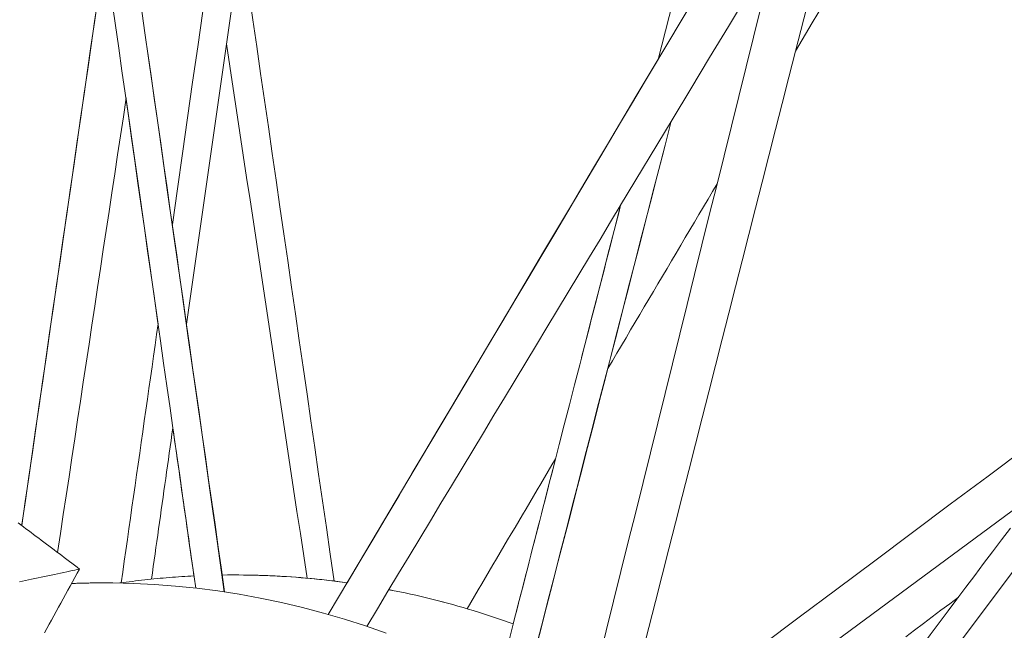
# Model space of a CAD drawing. Units: inches. Extents: x 76 to 420, y 124 to 358.
# Drawn here: x 141 to 145, y 152 to 154 of the extents above; entities that cross this region are included whole.
import ezdxf

# ---------------------------------------------------------------- set-up
doc = ezdxf.new("R2010")
doc.units = ezdxf.units.IN
doc.header["$MEASUREMENT"] = 0
doc.layers.add('Unnamed [1]', color=7, linetype='Continuous', lineweight=0)

msp = doc.modelspace()

# ---------------------------------------------------------------- linework, layer by layer
at = {"layer": 'Unnamed [1]', "color": 1, "linetype": 'Continuous', "lineweight": 0, "true_color": 0xff0000}
for p, q in [((141.4952704, 154.5037629), (141.548248, 154.1320194)), ((144.174993, 154.4870552), (144.08205, 154.1216397)), ((143.4270398, 153.5446474), (143.6193503, 153.8636686)), ((143.9459479, 150.9083321), (145.2808121, 152.6869778)), ((144.9858468, 152.4693527), (143.5321675, 151.3968291))]:
    msp.add_line(p, q, dxfattribs=at)
at = {"layer": 'Unnamed [1]', "color": 1, "linetype": 'Continuous', "lineweight": 0}
for points in [[(142.4030876, 152.1312813), (142.3841704, 152.1338506), (142.3651968, 152.1363069), (142.3461678, 152.1386493), (142.3270845, 152.140877), (142.307948, 152.1429892), (142.2887592, 152.1449852), (142.2695192, 152.1468642), (142.250229, 152.1486255), (142.2308896, 152.1502681), (142.2115021, 152.1517914), (142.1920676, 152.1531945), (142.172587, 152.1544767), (142.1530614, 152.1556372), (142.1334918, 152.1566752), (142.1138792, 152.15759), (142.0942247, 152.1583807), (142.0745294, 152.1590466), (142.0547942, 152.1595868), (142.0350202, 152.1600007), (142.0152084, 152.1602873), (141.9953598, 152.160446), (141.9754756, 152.160476), (141.9555566, 152.1603765), (141.9356041, 152.1601466)], [(142.4030976, 152.1312982), (142.3859458, 152.1336322), (142.3687475, 152.1358734), (142.3515037, 152.1380211), (142.334215, 152.1400747), (142.3168823, 152.1420336), (142.2995063, 152.1438973), (142.2820876, 152.1456652), (142.2646272, 152.1473366), (142.2471258, 152.148911), (142.2295841, 152.1503878), (142.2120028, 152.1517664), (142.1943828, 152.1530462), (142.1767248, 152.1542266), (142.1590296, 152.155307), (142.1412978, 152.1562868), (142.1235304, 152.1571655), (142.105728, 152.1579424), (142.0878913, 152.1586169), (142.0700212, 152.1591885), (142.0521185, 152.1596566), (142.0341838, 152.1600206), (142.0162179, 152.1602798), (141.9982216, 152.1604337), (141.9801957, 152.1604817)], [(141.3716435, 152.128482), (141.4485302, 152.1304825), (141.5259998, 152.1305249), (141.603971, 152.1285846), (141.6823621, 152.1246373), (141.7610917, 152.1186584), (141.8400783, 152.1106235), (141.9192405, 152.1005081), (141.9984966, 152.0882878), (142.0777653, 152.073938), (142.1569651, 152.0574343), (142.2360145, 152.0387523), (142.3148319, 152.0178675), (142.3933349, 151.9947646), (142.4714369, 151.9694652), (142.5490504, 151.942)], [(141.3716457, 152.1284873), (141.376602, 152.1286754), (141.3815609, 152.1288556), (141.3865224, 152.1290278), (141.3914865, 152.1291921), (141.3964532, 152.1293484), (141.4014224, 152.1294967), (141.4063941, 152.129637), (141.4113683, 152.1297693), (141.416345, 152.1298936), (141.4213242, 152.1300098), (141.4263059, 152.1301181), (141.4312899, 152.1302182), (141.4362764, 152.1303104), (141.4412653, 152.1303944), (141.4462565, 152.1304703), (141.4512502, 152.1305382), (141.4562461, 152.130598), (141.4612444, 152.1306496), (141.466245, 152.1306931), (141.4712479, 152.1307284), (141.476253, 152.1307556), (141.4812604, 152.1307747), (141.4862701, 152.1307855), (141.4912819, 152.1307882)], [(141.8297456, 152.1567518), (141.8182745, 152.1561639), (141.8067954, 152.1555324), (141.7953084, 152.1548571), (141.7838138, 152.1541381), (141.7723119, 152.1533752), (141.7608028, 152.1525684), (141.749287, 152.1517175), (141.7377645, 152.1508224), (141.7262357, 152.1498832), (141.7147007, 152.1488996), (141.7031599, 152.1478717), (141.6916135, 152.1467993), (141.6800616, 152.1456823), (141.6685047, 152.1445207), (141.6569429, 152.1433143), (141.6453764, 152.1420632), (141.6338056, 152.1407671), (141.6222306, 152.139426), (141.6106517, 152.1380399), (141.5990692, 152.1366086), (141.5874833, 152.135132), (141.5758942, 152.1336102), (141.5643022, 152.1320429), (141.5527075, 152.1304301)], [(143.0249225, 151.9772741), (143.0065745, 151.9838524), (142.98813, 151.9903326), (142.9695899, 151.9967136), (142.9509548, 152.0029939), (142.9322254, 152.0091723), (142.9134026, 152.0152473), (142.8944871, 152.0212177), (142.8754796, 152.0270821), (142.8563809, 152.0328392), (142.8371916, 152.0384876), (142.8179127, 152.044026), (142.7985447, 152.0494531), (142.7790884, 152.0547675), (142.7595447, 152.059968), (142.7399142, 152.0650531), (142.7201977, 152.0700215), (142.7003959, 152.074872), (142.6805096, 152.0796031), (142.6605395, 152.0842135), (142.6404863, 152.0887019), (142.6203509, 152.093067), (142.6001339, 152.0973074), (142.5798361, 152.1014217), (142.5594583, 152.1054088)], [(143.0249336, 151.9773177), (143.0065856, 151.9838951), (142.9881412, 151.9903745), (142.969601, 151.9967546), (142.950966, 152.003034), (142.9322366, 152.0092115), (142.9134139, 152.0152857), (142.8944984, 152.0212552), (142.875491, 152.0271187), (142.8563923, 152.0328749), (142.8372031, 152.0385225), (142.8179242, 152.04406), (142.7985563, 152.0494863), (142.7791002, 152.0547998), (142.7595566, 152.0599994), (142.7399262, 152.0650836), (142.7202098, 152.0700512), (142.7004082, 152.0749008), (142.680522, 152.079631), (142.6605521, 152.0842405), (142.6404992, 152.0887281), (142.6203639, 152.0930923), (142.6001471, 152.0973318), (142.5798496, 152.1014453), (142.559472, 152.1054314)]]:
    msp.add_lwpolyline(points, dxfattribs=at)
for points in [[(141.943352, 152.0971715, 0), (141.9163497, 152.2874647, 0), (141.8893475, 152.477758, 0), (141.8623453, 152.6680512, 0), (141.835343, 152.8583444, 0), (141.8083408, 153.0486376, 0), (141.7813386, 153.2389309, 0), (141.7543363, 153.4292241, 0), (141.7273341, 153.6195173, 0), (141.7003319, 153.8098105, 0), (141.6733296, 154.0001038, 0), (141.6463274, 154.190397, 0), (141.6193252, 154.3806902, 0)], [(142.0360134, 154.3381607, 0), (142.0504795, 154.2381388, 0), (142.0649456, 154.1381168, 0), (142.0794117, 154.0380949, 0), (142.0938778, 153.9380729, 0), (142.1083439, 153.838051, 0), (142.12281, 153.7380291, 0), (142.1372761, 153.6380071, 0), (142.1517422, 153.5379852, 0), (142.1662083, 153.4379632, 0), (142.1806744, 153.3379413, 0), (142.1951405, 153.2379193, 0), (142.2096066, 153.1378974, 0), (142.2240727, 153.0378754, 0), (142.2385389, 152.9378535, 0), (142.253005, 152.8378315, 0), (142.2674711, 152.7378096, 0), (142.2819372, 152.6377876, 0), (142.2964033, 152.5377657, 0), (142.3108694, 152.4377437, 0), (142.3253355, 152.3377218, 0), (142.3398016, 152.2376998, 0), (142.3542677, 152.1376779, 0)], [(143.7146117, 154.3385336, 0), (143.5994537, 154.1447273, 0), (143.4842957, 153.9509211, 0), (143.3691377, 153.7571148, 0), (143.2539797, 153.5633085, 0), (143.1388217, 153.3695022, 0), (143.0236637, 153.175696, 0), (142.9085057, 152.9818897, 0), (142.7933476, 152.7880834, 0), (142.6781896, 152.5942771, 0), (142.5630316, 152.4004708, 0), (142.4478736, 152.2066646, 0), (142.3327156, 152.0128583, 0)], [(141.1851941, 152.345297, 0), (141.1981479, 152.4349947, 0), (141.2111017, 152.5246923, 0), (141.2240556, 152.61439, 0), (141.2370094, 152.7040876, 0), (141.2499632, 152.7937853, 0), (141.262917, 152.8834829, 0), (141.2758709, 152.9731806, 0), (141.2888247, 153.0628782, 0), (141.3017785, 153.1525759, 0), (141.3147323, 153.2422735, 0), (141.3276862, 153.3319712, 0), (141.34064, 153.4216688, 0), (141.3535938, 153.5113665, 0), (141.3665477, 153.6010641, 0), (141.3795015, 153.6907618, 0), (141.3924553, 153.7804594, 0), (141.4054091, 153.870157, 0), (141.418363, 153.9598547, 0), (141.4313168, 154.0495523, 0), (141.4442706, 154.13925, 0), (141.4572244, 154.2289476, 0), (141.4701783, 154.3186453, 0)], [(141.1858405, 152.3497731, 0), (141.1987885, 152.4394307, 0), (141.2117366, 152.5290882, 0), (141.2246846, 152.6187458, 0), (141.2376326, 152.7084033, 0), (141.2505807, 152.7980609, 0), (141.2635287, 152.8877184, 0), (141.2764768, 152.977376, 0), (141.2894248, 153.0670335, 0), (141.3023728, 153.1566911, 0), (141.3153209, 153.2463486, 0), (141.3282689, 153.3360062, 0), (141.3412169, 153.4256637, 0), (141.354165, 153.5153213, 0), (141.367113, 153.6049788, 0), (141.380061, 153.6946364, 0), (141.3930091, 153.7842939, 0), (141.4059571, 153.8739515, 0), (141.4189052, 153.963609, 0), (141.4318532, 154.0532666, 0), (141.4448012, 154.1429241, 0), (141.4577493, 154.2325817, 0), (141.4706973, 154.3222392, 0)], [(143.5669678, 154.0900591, 0), (143.594485, 154.1973154, 0), (143.6220021, 154.3045716, 0)], [(143.5669777, 154.0900974, 0), (143.5944944, 154.197352, 0), (143.6220111, 154.3046067, 0)], [(143.9007147, 154.3304254, 0), (143.8303736, 154.2137362, 0), (143.7600325, 154.097047, 0), (143.6896914, 153.9803578, 0), (143.6193503, 153.8636686, 0)], [(144.081854, 154.1208694, 0), (144.1445835, 154.2268418, 0), (144.2073129, 154.3328143, 0)], [(141.8627235, 154.2705312, 0), (141.8437407, 154.1375491, 0), (141.824758, 154.004567, 0), (141.8057752, 153.8715849, 0), (141.7867925, 153.7386028, 0), (141.7678097, 153.6056207, 0), (141.7488269, 153.4726386, 0)], [(141.8018375, 153.0989187, 0), (141.8230431, 153.2474724, 0), (141.8442487, 153.3960262, 0), (141.8654542, 153.54458, 0), (141.8866598, 153.6931337, 0), (141.9078654, 153.8416875, 0), (141.9290709, 153.9902412, 0), (141.9502765, 154.138795, 0), (141.9714821, 154.2873488, 0)], [(143.9519339, 154.2846007, 0), (143.9243737, 154.1734873, 0), (143.8968135, 154.062374, 0), (143.8692533, 153.9512606, 0), (143.8416931, 153.8401473, 0), (143.8141329, 153.7290339, 0), (143.7865727, 153.6179206, 0), (143.7590125, 153.5068072, 0), (143.7314523, 153.3956939, 0), (143.7038921, 153.2845805, 0), (143.6763318, 153.1734672, 0), (143.6487716, 153.0623538, 0), (143.6212114, 152.9512405, 0), (143.5936512, 152.8401271, 0), (143.566091, 152.7290138, 0), (143.5385308, 152.6179004, 0), (143.5109706, 152.5067871, 0), (143.4834104, 152.3956737, 0), (143.4558502, 152.2845604, 0), (143.42829, 152.173447, 0), (143.4007298, 152.0623337, 0), (143.3731696, 151.9512203, 0), (143.3456094, 151.840107, 0)], [(141.548248, 154.1320194, 0), (141.5602473, 154.0478202, 0), (141.5722467, 153.963621, 0), (141.584246, 153.8794218, 0), (141.5962453, 153.7952226, 0), (141.6082446, 153.7110234, 0), (141.6202439, 153.6268242, 0), (141.6322433, 153.542625, 0), (141.6442426, 153.4584258, 0), (141.6562419, 153.3742266, 0), (141.6682412, 153.2900274, 0), (141.6802406, 153.2058282, 0), (141.6922399, 153.121629, 0), (141.7042392, 153.0374298, 0), (141.7162385, 152.9532306, 0), (141.7282378, 152.8690314, 0), (141.7402372, 152.7848322, 0), (141.7522365, 152.700633, 0), (141.7642358, 152.6164338, 0), (141.7762351, 152.5322346, 0), (141.7882345, 152.4480354, 0), (141.8002338, 152.3638362, 0), (141.8122331, 152.279637, 0), (141.8242324, 152.1954379, 0), (141.8362317, 152.1112387, 0)], [(141.9446126, 152.0969828, 0), (141.9326403, 152.1809924, 0), (141.920668, 152.2650019, 0), (141.9086957, 152.3490114, 0), (141.8967234, 152.4330209, 0), (141.8847512, 152.5170305, 0), (141.8727789, 152.60104, 0), (141.8608066, 152.6850495, 0), (141.8488343, 152.769059, 0), (141.836862, 152.8530685, 0), (141.8248897, 152.9370781, 0), (141.8129174, 153.0210876, 0), (141.8009451, 153.1050971, 0), (141.7889728, 153.1891066, 0), (141.7770005, 153.2731161, 0), (141.7650282, 153.3571257, 0), (141.753056, 153.4411352, 0), (141.7410837, 153.5251447, 0), (141.7291114, 153.6091542, 0), (141.7171391, 153.6931638, 0), (141.7051668, 153.7771733, 0), (141.6931945, 153.8611828, 0), (141.6812222, 153.9451923, 0), (141.6692499, 154.0292018, 0), (141.6572776, 154.1132114, 0)], [(141.9516943, 154.1487272, 0), (141.9642541, 154.0653793, 0), (141.976814, 153.9820313, 0), (141.9893739, 153.8986834, 0), (142.0019337, 153.8153354, 0), (142.0144936, 153.7319874, 0), (142.0270534, 153.6486395, 0), (142.0396133, 153.5652915, 0), (142.0521731, 153.4819436, 0), (142.064733, 153.3985956, 0), (142.0772928, 153.3152477, 0), (142.0898527, 153.2318997, 0), (142.1024126, 153.1485517, 0), (142.1149724, 153.0652038, 0), (142.1275323, 152.9818558, 0), (142.1400921, 152.8985079, 0), (142.152652, 152.8151599, 0), (142.1652118, 152.7318119, 0), (142.1777717, 152.648464, 0), (142.1903315, 152.565116, 0), (142.2028914, 152.4817681, 0), (142.2154513, 152.3984201, 0), (142.2280111, 152.3150722, 0), (142.240571, 152.2317242, 0), (142.2531308, 152.1483762, 0)], [(144.08205, 154.1216397, 0), (144.057099, 154.0235425, 0), (144.0321481, 153.9254453, 0), (144.0071972, 153.8273481, 0), (143.9822463, 153.7292509, 0), (143.9572954, 153.6311537, 0), (143.9323444, 153.5330566, 0), (143.9073935, 153.4349594, 0), (143.8824426, 153.3368622, 0), (143.8574917, 153.238765, 0), (143.8325407, 153.1406678, 0), (143.8075898, 153.0425706, 0), (143.7826389, 152.9444734, 0), (143.757688, 152.8463763, 0), (143.7327371, 152.7482791, 0), (143.7077861, 152.6501819, 0), (143.6828352, 152.5520847, 0), (143.6578843, 152.4539875, 0), (143.6329334, 152.3558903, 0), (143.6079825, 152.2577931, 0), (143.5830315, 152.1596959, 0), (143.5580806, 152.0615988, 0), (143.5331297, 151.9635016, 0), (143.5081788, 151.8654044, 0)], [(143.5687633, 154.0930766, 0), (143.5201937, 154.011336, 0), (143.4716241, 153.9295953, 0), (143.4230546, 153.8478547, 0), (143.374485, 153.766114, 0), (143.3259154, 153.6843734, 0), (143.2773458, 153.6026327, 0), (143.2287762, 153.5208921, 0), (143.1802066, 153.4391514, 0), (143.131637, 153.3574108, 0), (143.0830674, 153.2756701, 0), (143.0344979, 153.1939295, 0), (142.9859283, 153.1121888, 0), (142.9373587, 153.0304481, 0), (142.8887891, 152.9487075, 0), (142.8402195, 152.8669668, 0), (142.7916499, 152.7852262, 0), (142.7430803, 152.7034855, 0), (142.6945107, 152.6217449, 0), (142.6459412, 152.5400042, 0), (142.5973716, 152.4582636, 0), (142.548802, 152.3765229, 0), (142.5002324, 152.2947823, 0), (142.4516628, 152.2130416, 0), (142.4030932, 152.131301, 0)], [(141.3192591, 152.2444956, 0), (141.3299587, 152.315388, 0), (141.3406584, 152.3862803, 0), (141.3513581, 152.4571726, 0), (141.3620577, 152.528065, 0), (141.3727574, 152.5989573, 0), (141.3834571, 152.6698496, 0), (141.3941567, 152.740742, 0), (141.4048564, 152.8116343, 0), (141.415556, 152.8825266, 0), (141.4262557, 152.953419, 0), (141.4369554, 153.0243113, 0), (141.447655, 153.0952037, 0), (141.4583547, 153.166096, 0), (141.4690544, 153.2369883, 0), (141.479754, 153.3078807, 0), (141.4904537, 153.378773, 0), (141.5011533, 153.4496653, 0), (141.511853, 153.5205577, 0), (141.5225527, 153.59145, 0), (141.5332523, 153.6623424, 0), (141.543952, 153.7332347, 0), (141.5546517, 153.804127, 0), (141.5653513, 153.8750194, 0), (141.576051, 153.9459117, 0)], [(141.5753937, 153.9415384, 0), (141.5803972, 153.906429, 0), (141.5854006, 153.8713195, 0), (141.5904041, 153.8362101, 0), (141.5954076, 153.8011006, 0), (141.6004111, 153.7659912, 0), (141.6054146, 153.7308817, 0), (141.6104181, 153.6957723, 0), (141.6154216, 153.6606628, 0), (141.6204251, 153.6255534, 0), (141.6254285, 153.5904439, 0), (141.630432, 153.5553345, 0), (141.6354355, 153.520225, 0), (141.640439, 153.4851156, 0), (141.6454425, 153.4500061, 0), (141.650446, 153.4148967, 0), (141.6554495, 153.3797872, 0), (141.660453, 153.3446778, 0), (141.6654564, 153.3095683, 0), (141.6704599, 153.2744589, 0), (141.6754634, 153.2393494, 0), (141.6804669, 153.20424, 0), (141.6854704, 153.1691305, 0), (141.6904739, 153.134021, 0), (141.6954774, 153.0989116, 0)], [(143.1070177, 151.8782778, 0), (143.1301716, 151.9683007, 0), (143.1533256, 152.0583236, 0), (143.1764795, 152.1483465, 0), (143.1996334, 152.2383694, 0), (143.2227874, 152.3283923, 0), (143.2459413, 152.4184152, 0), (143.2690952, 152.508438, 0), (143.2922492, 152.5984609, 0), (143.3154031, 152.6884838, 0), (143.338557, 152.7785067, 0), (143.361711, 152.8685296, 0), (143.3848649, 152.9585525, 0), (143.4080188, 153.0485754, 0), (143.4311727, 153.1385983, 0), (143.4543267, 153.2286211, 0), (143.4774806, 153.318644, 0), (143.5006345, 153.4086669, 0), (143.5237885, 153.4986898, 0), (143.5469424, 153.5887127, 0), (143.5700963, 153.6787356, 0), (143.5932503, 153.7687585, 0), (143.6164042, 153.8587814, 0)], [(143.5870921, 153.7448269, 0), (143.5652425, 153.6596613, 0), (143.5433928, 153.5744956, 0), (143.5215431, 153.4893299, 0), (143.4996935, 153.4041642, 0), (143.4778438, 153.3189986, 0), (143.4559941, 153.2338329, 0), (143.4341444, 153.1486672, 0), (143.4122948, 153.0635015, 0), (143.3904451, 152.9783359, 0), (143.3685954, 152.8931702, 0), (143.3467458, 152.8080045, 0), (143.3248961, 152.7228388, 0), (143.3030464, 152.6376732, 0), (143.2811967, 152.5525075, 0), (143.2593471, 152.4673418, 0), (143.2374974, 152.3821761, 0), (143.2156477, 152.2970105, 0), (143.1937981, 152.2118448, 0), (143.1719484, 152.1266791, 0), (143.1500987, 152.0415134, 0), (143.128249, 151.9563478, 0), (143.1063994, 151.8711821, 0)], [(143.3789128, 152.9333499, 0), (143.3959718, 152.9621687, 0), (143.4130308, 152.9909874, 0), (143.4300898, 153.0198062, 0), (143.4471487, 153.0486249, 0), (143.4642077, 153.0774437, 0), (143.4812667, 153.1062624, 0), (143.4983257, 153.1350811, 0), (143.5153847, 153.1638999, 0), (143.5324437, 153.1927186, 0), (143.5495027, 153.2215374, 0), (143.5665617, 153.2503561, 0), (143.5836207, 153.2791749, 0), (143.6006797, 153.3079936, 0), (143.6177387, 153.3368123, 0), (143.6347977, 153.3656311, 0), (143.6518566, 153.3944498, 0), (143.6689156, 153.4232686, 0), (143.6859746, 153.4520873, 0), (143.7030336, 153.4809061, 0), (143.7200926, 153.5097248, 0), (143.7371516, 153.5385435, 0), (143.7542106, 153.5673623, 0), (143.7712696, 153.596181, 0), (143.7883286, 153.6249998, 0)], [(143.4292336, 153.5482831, 0), (143.3895395, 153.4824343, 0), (143.3498454, 153.4165856, 0), (143.3101512, 153.3507368, 0), (143.2704571, 153.284888, 0), (143.230763, 153.2190392, 0), (143.1910689, 153.1531904, 0), (143.1513747, 153.0873417, 0), (143.1116806, 153.0214929, 0), (143.0719865, 152.9556441, 0), (143.0322924, 152.8897953, 0), (142.9925982, 152.8239466, 0), (142.9529041, 152.7580978, 0), (142.91321, 152.692249, 0), (142.8735159, 152.6264002, 0), (142.8338217, 152.5605515, 0), (142.7941276, 152.4947027, 0), (142.7544335, 152.4288539, 0), (142.7147394, 152.3630051, 0), (142.6750452, 152.2971563, 0), (142.6353511, 152.2313076, 0), (142.595657, 152.1654588, 0), (142.5559629, 152.09961, 0), (142.5162688, 152.0337612, 0), (142.4765746, 151.9679125, 0)], [(143.0054225, 151.9012669, 0), (143.0245868, 151.9759658, 0), (143.0437512, 152.0506646, 0), (143.0629155, 152.1253634, 0), (143.0820799, 152.2000622, 0), (143.1012442, 152.2747611, 0), (143.1204086, 152.3494599, 0), (143.1395729, 152.4241587, 0), (143.1587373, 152.4988575, 0), (143.1779016, 152.5735564, 0), (143.197066, 152.6482552, 0), (143.2162303, 152.722954, 0), (143.2353947, 152.7976528, 0), (143.254559, 152.8723517, 0), (143.2737234, 152.9470505, 0), (143.2928877, 153.0217493, 0), (143.3120521, 153.0964481, 0), (143.3312164, 153.171147, 0), (143.3503808, 153.2458458, 0), (143.3695451, 153.3205446, 0), (143.3887095, 153.3952434, 0), (143.4078738, 153.4699423, 0), (143.4270382, 153.5446411, 0)], [(143.2806528, 152.9740598, 0), (143.2867522, 152.9978343, 0), (143.2928517, 153.0216088, 0), (143.2989511, 153.0453833, 0), (143.3050506, 153.0691578, 0), (143.3111501, 153.0929323, 0), (143.3172495, 153.1167067, 0), (143.323349, 153.1404812, 0), (143.3294484, 153.1642557, 0), (143.3355479, 153.1880302, 0), (143.3416474, 153.2118047, 0), (143.3477468, 153.2355791, 0), (143.3538463, 153.2593536, 0), (143.3599457, 153.2831281, 0), (143.3660452, 153.3069026, 0), (143.3721447, 153.3306771, 0), (143.3782441, 153.3544516, 0), (143.3843436, 153.378226, 0), (143.390443, 153.4020005, 0), (143.3965425, 153.425775, 0), (143.402642, 153.4495495, 0), (143.4087414, 153.473324, 0), (143.4148409, 153.4970984, 0), (143.4209403, 153.5208729, 0), (143.4270398, 153.5446474, 0)], [(141.695773, 153.1009735, 0), (141.6900043, 153.0605613, 0), (141.6842356, 153.0201491, 0), (141.6784668, 152.979737, 0), (141.6726981, 152.9393248, 0), (141.6669294, 152.8989126, 0), (141.6611607, 152.8585004, 0), (141.655392, 152.8180882, 0), (141.6496233, 152.777676, 0), (141.6438546, 152.7372638, 0), (141.6380859, 152.6968516, 0), (141.6323172, 152.6564394, 0), (141.6265485, 152.6160272, 0), (141.6207798, 152.5756151, 0), (141.6150111, 152.5352029, 0), (141.6092423, 152.4947907, 0), (141.6034736, 152.4543785, 0), (141.5977049, 152.4139663, 0), (141.5919362, 152.3735541, 0), (141.5861675, 152.3331419, 0), (141.5803988, 152.2927297, 0), (141.5746301, 152.2523175, 0), (141.5688614, 152.2119054, 0), (141.5630927, 152.1714932, 0), (141.557324, 152.131081, 0)], [(141.6705773, 152.1447337, 0), (141.6739195, 152.1683227, 0), (141.6772617, 152.1919117, 0), (141.680604, 152.2155007, 0), (141.6839462, 152.2390897, 0), (141.6872884, 152.2626787, 0), (141.6906306, 152.2862677, 0), (141.6939728, 152.3098567, 0), (141.697315, 152.3334457, 0), (141.7006573, 152.3570347, 0), (141.7039995, 152.3806237, 0), (141.7073417, 152.4042127, 0), (141.7106839, 152.4278017, 0), (141.7140261, 152.4513908, 0), (141.7173683, 152.4749798, 0), (141.7207105, 152.4985688, 0), (141.7240528, 152.5221578, 0), (141.727395, 152.5457468, 0), (141.7307372, 152.5693358, 0), (141.7340794, 152.5929248, 0), (141.7374216, 152.6165138, 0), (141.7407638, 152.6401028, 0), (141.7441061, 152.6636918, 0), (141.7474483, 152.6872808, 0), (141.7507905, 152.7108698, 0)], [(141.7507834, 152.7108292, 0), (141.7540735, 152.6877426, 0), (141.7573636, 152.6646561, 0), (141.7606537, 152.6415695, 0), (141.7639438, 152.6184829, 0), (141.7672339, 152.5953964, 0), (141.770524, 152.5723098, 0), (141.7738141, 152.5492233, 0), (141.7771041, 152.5261367, 0), (141.7803942, 152.5030502, 0), (141.7836843, 152.4799636, 0), (141.7869744, 152.4568771, 0), (141.7902645, 152.4337905, 0), (141.7935546, 152.410704, 0), (141.7968447, 152.3876174, 0), (141.8001348, 152.3645309, 0), (141.8034249, 152.3414443, 0), (141.806715, 152.3183578, 0), (141.8100051, 152.2952712, 0), (141.8132951, 152.2721847, 0), (141.8165852, 152.2490981, 0), (141.8198753, 152.2260116, 0), (141.8231654, 152.202925, 0), (141.8264555, 152.1798385, 0), (141.8297456, 152.1567519, 0)], [(144.9441471, 152.6365359, 0), (144.8026737, 152.5307772, 0), (144.6612002, 152.4250185, 0), (144.5197267, 152.3192597, 0), (144.3782533, 152.213501, 0), (144.2367798, 152.1077423, 0), (144.0953063, 152.0019835, 0), (143.9538329, 151.8962248, 0), (143.8123594, 151.7904661, 0), (143.6708859, 151.6847073, 0), (143.5294125, 151.5789486, 0), (143.387939, 151.4731899, 0)], [(142.8519785, 152.0341926, 0), (142.8657958, 152.057589, 0), (142.8796131, 152.0809853, 0), (142.8934304, 152.1043817, 0), (142.9072477, 152.127778, 0), (142.921065, 152.1511744, 0), (142.9348823, 152.1745707, 0), (142.9486996, 152.197967, 0), (142.9625169, 152.2213634, 0), (142.9763342, 152.2447597, 0), (142.9901516, 152.2681561, 0), (143.0039689, 152.2915524, 0), (143.0177862, 152.3149488, 0), (143.0316035, 152.3383451, 0), (143.0454208, 152.3617414, 0), (143.0592381, 152.3851378, 0), (143.0730554, 152.4085341, 0), (143.0868727, 152.4319305, 0), (143.10069, 152.4553268, 0), (143.1145073, 152.4787232, 0), (143.1283246, 152.5021195, 0), (143.142142, 152.5255158, 0), (143.1559593, 152.5489122, 0), (143.1697766, 152.5723085, 0), (143.1835939, 152.5957049, 0)], [(143.0249337, 151.9773179, 0), (143.031544, 152.0030832, 0), (143.0381542, 152.0288486, 0), (143.0447644, 152.0546139, 0), (143.0513746, 152.0803792, 0), (143.0579848, 152.1061445, 0), (143.0645951, 152.1319098, 0), (143.0712053, 152.1576752, 0), (143.0778155, 152.1834405, 0), (143.0844257, 152.2092058, 0), (143.0910359, 152.2349711, 0), (143.0976462, 152.2607364, 0), (143.1042564, 152.2865018, 0), (143.1108666, 152.3122671, 0), (143.1174768, 152.3380324, 0), (143.124087, 152.3637977, 0), (143.1306972, 152.389563, 0), (143.1373075, 152.4153284, 0), (143.1439177, 152.4410937, 0), (143.1505279, 152.466859, 0), (143.1571381, 152.4926243, 0), (143.1637483, 152.5183896, 0), (143.1703586, 152.544155, 0), (143.1769688, 152.5699203, 0), (143.183579, 152.5956856, 0)], [(141.1719952, 152.3552215, 0), (141.1815569, 152.3480319, 0), (141.1911187, 152.3408422, 0), (141.2006805, 152.3336526, 0), (141.2102423, 152.3264629, 0), (141.2198041, 152.3192733, 0), (141.2293659, 152.3120836, 0), (141.2389277, 152.304894, 0), (141.2484895, 152.2977043, 0), (141.2580513, 152.2905147, 0), (141.2676131, 152.283325, 0), (141.2771749, 152.2761354, 0), (141.2867367, 152.2689457, 0), (141.2962985, 152.2617561, 0), (141.3058603, 152.2545664, 0), (141.3154221, 152.2473768, 0), (141.3249839, 152.2401871, 0), (141.3345457, 152.2329975, 0), (141.3441075, 152.2258078, 0), (141.3536693, 152.2186182, 0), (141.363231, 152.2114285, 0), (141.3727928, 152.2042389, 0), (141.3823546, 152.1970492, 0), (141.3919164, 152.1898596, 0), (141.4014782, 152.1826699, 0)], [(144.1866204, 151.4044199, 0), (144.2199215, 151.4487921, 0), (144.2532226, 151.4931643, 0), (144.2865237, 151.5375365, 0), (144.3198248, 151.5819087, 0), (144.3531259, 151.6262809, 0), (144.386427, 151.6706531, 0), (144.4197281, 151.7150253, 0), (144.4530292, 151.7593975, 0), (144.4863303, 151.8037697, 0), (144.5196314, 151.8481419, 0), (144.5529325, 151.8925141, 0), (144.5862336, 151.9368863, 0), (144.6195347, 151.9812585, 0), (144.6528358, 152.0256307, 0), (144.6861369, 152.0700029, 0), (144.719438, 152.1143751, 0), (144.7527391, 152.1587473, 0), (144.7860402, 152.2031195, 0), (144.8193413, 152.2474917, 0), (144.8526424, 152.2918639, 0), (144.8859435, 152.3362361, 0)], [(141.4014782, 152.1826699, 0), (141.3929634, 152.1808406, 0), (141.3838235, 152.1788771, 0), (141.3741153, 152.1767914, 0), (141.3638956, 152.1745959, 0), (141.3532213, 152.1723027, 0), (141.3421492, 152.169924, 0), (141.3307361, 152.1674721, 0), (141.3190389, 152.1649591, 0), (141.3071144, 152.1623973, 0), (141.2950194, 152.1597989, 0), (141.2828107, 152.157176, 0), (141.2705452, 152.154541, 0), (141.2582797, 152.1519059, 0), (141.246071, 152.1492831, 0), (141.233976, 152.1466846, 0), (141.2220515, 152.1441228, 0), (141.2103542, 152.1416099, 0), (141.1989412, 152.139158, 0), (141.1878691, 152.1367793, 0), (141.1771948, 152.1344861, 0)], [(141.4014782, 152.1826699, 0), (141.3927241, 152.166768, 0), (141.3839701, 152.1508661, 0), (141.375216, 152.1349643, 0), (141.3664619, 152.1190624, 0), (141.3577078, 152.1031605, 0), (141.3489537, 152.0872586, 0), (141.3401996, 152.0713567, 0), (141.3314455, 152.0554548, 0), (141.3226914, 152.0395529, 0), (141.3139374, 152.023651, 0), (141.3051833, 152.0077491, 0), (141.2964292, 151.9918473, 0), (141.2876751, 151.9759454, 0), (141.278921, 151.9600435, 0), (141.2701669, 151.9441416, 0)], [(144.4944567, 151.9292448, 0), (144.5273611, 151.9539801, 0), (144.5602654, 151.9787154, 0), (144.5931698, 152.0034507, 0), (144.6260742, 152.028186, 0), (144.6589785, 152.0529212, 0), (144.6918829, 152.0776565, 0)]]:
    msp.add_polyline3d(points, dxfattribs=at)

doc.saveas('drawing.dxf')
